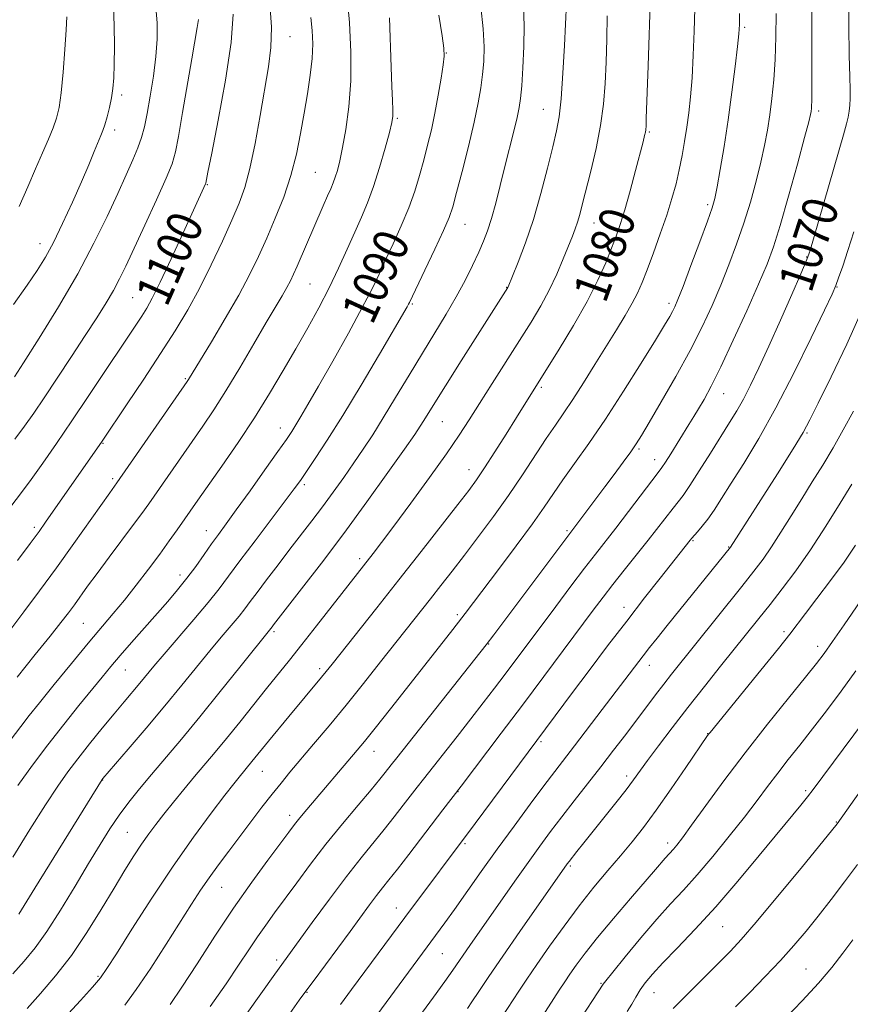
# Model space of a CAD drawing. Extents: x 2179800 to 2182700, y 322300 to 325200.
# Drawn here: x 2180199 to 2180388, y 323136 to 323360 of the extents above; entities that cross this region are included whole.
import ezdxf

# ---------------------------------------------------------------- set-up
doc = ezdxf.new("R2010")
doc.units = 0
doc.header["$MEASUREMENT"] = 0
for name, color, linetype, lineweight in [('DTM SPOT ELEVATION', 2, 'Continuous', 13), ('INDEX CONTOUR', 41, 'Continuous', 13), ('INDEX CONTOUR LABEL', 244, 'Continuous', 0), ('INTERMEDIATE CONTOUR', 44, 'Continuous', 0)]:
    doc.layers.add(name, color=color, linetype=linetype, lineweight=lineweight)
doc.styles.add('Style-ITALICS', font='ITALICS.shx')

msp = doc.modelspace()

# ---------------------------------------------------------------- linework, layer by layer
at = {"layer": 'DTM SPOT ELEVATION'}
for p in [(2180363.74, 323357.88, 1075.78), (2180260.5, 323355.72, 1097.21), (2180296.03, 323352.03, 1089.93), (2180222.28, 323342.48, 1105.65), (2180318.06, 323339.26, 1084.84), (2180284.86, 323337.19, 1091.81), (2180380.56, 323338.85, 1071.64), (2180220.67, 323334.56, 1105.55), (2180342.09, 323334.11, 1079.84), (2180266.22, 323324.9, 1095.04), (2180241.73, 323322.15, 1099.9), (2180355.36, 323317.61, 1076.33), (2180300.25, 323313.09, 1087.19), (2180329.52, 323313.43, 1081.26), (2180203.67, 323308.7, 1106.66), (2180377.88, 323305.74, 1070.08), (2180265.01, 323299.57, 1093.04), (2180384.76, 323298.88, 1067.92), (2180309.7, 323298.79, 1084.05), (2180224.73, 323296.44, 1100.97), (2180288.27, 323295.04, 1087.84), (2180346.56, 323295.22, 1076.42), (2180236.67, 323278.1, 1096.17), (2180317.59, 323276.11, 1079.74), (2180358.99, 323274.7, 1071.22), (2180295.08, 323268.31, 1083.1), (2180258.27, 323266.9, 1090.67), (2180377.92, 323265.78, 1065.83), (2180218.01, 323263.4, 1097.89), (2180339.73, 323262.14, 1073.76), (2180343.32, 323259.69, 1072.63), (2180301.16, 323257.4, 1080.69), (2180220.23, 323255.35, 1096.3), (2180263.74, 323254.05, 1087.69), (2180202.38, 323244.31, 1098.36), (2180241.44, 323243.59, 1090.73), (2180323.39, 323243.56, 1074.25), (2180352.05, 323241.29, 1067.85), (2180360.11, 323239.84, 1066.1), (2180276.29, 323237.2, 1082.41), (2180235.5, 323233.5, 1090.52), (2180336.36, 323226.14, 1068.58), (2180298.48, 323224.51, 1076.32), (2180213.51, 323222.53, 1093), (2180256.88, 323220.66, 1083.72), (2180372.68, 323220.67, 1060.34), (2180305.58, 323217.86, 1073.94), (2180380.38, 323217.27, 1058.53), (2180223.08, 323211.91, 1089.16), (2180267.24, 323212.2, 1080.37), (2180342.11, 323212.96, 1065.37), (2180355.39, 323197.5, 1060.05), (2180317.54, 323195.66, 1067.74), (2180279.56, 323193.5, 1075.28), (2180254.19, 323188.92, 1079.17), (2180336.94, 323187.87, 1062.46), (2180217.95, 323186.93, 1085.94), (2180298.66, 323184.32, 1069.95), (2180377.61, 323184.56, 1054.29), (2180260.4, 323178.94, 1076.51), (2180384.59, 323177.44, 1052.1), (2180223.56, 323175.06, 1082.95), (2180300.25, 323172.5, 1067.76), (2180346.25, 323172.68, 1058.49), (2180324.17, 323167.44, 1061.77), (2180244.95, 323162.58, 1077.12), (2180284.65, 323157.9, 1068.69), (2180358.77, 323153.69, 1053.08), (2180295.06, 323147.52, 1065.09), (2180257.42, 323146.05, 1072.39), (2180216.87, 323142.37, 1080.19), (2180377.69, 323144.01, 1048.91), (2180331.17, 323140.76, 1056.11), (2180264.35, 323138.78, 1069.91), (2180343.18, 323138.68, 1053.15)]:
    msp.add_point(p, dxfattribs=at)
at = {"layer": 'INDEX CONTOUR', "flags": 128}
for points, elevation in [([(2180256.174, 323127.906), (2180262.597, 323136.9269), (2180264.118, 323139.04), (2180265.737, 323141.235), (2180274.12, 323152.548), (2180278.57, 323158.603), (2180280.166, 323160.73), (2180281.5251, 323162.466), (2180282.971, 323164.272), (2180284.871, 323166.681), (2180287.449, 323170.024), (2180295.227, 323180.205), (2180299.332, 323185.518), (2180308.486, 323197.589), (2180313.279, 323203.9489), (2180318.156, 323210.458), (2180329.368, 323225.489), (2180331.631, 323228.48), (2180333.846, 323231.3351), (2180336.41, 323234.574), (2180341.821, 323241.38), (2180347.5, 323248.669), (2180348.636, 323250.088), (2180349.763, 323251.573), (2180351.285, 323253.79), (2180353.465, 323257.1629), (2180355.989, 323261.156), (2180360.349, 323268.103), (2180361.964, 323270.764), (2180363.479, 323273.459), (2180365.1101, 323276.632), (2180366.993, 323280.553), (2180369.246, 323285.454), (2180371.881, 323291.327), (2180374.489, 323297.2139), (2180376.558, 323301.92), (2180377.766, 323304.745), (2180378.557, 323306.967), (2180379.562, 323310.365), (2180386.203, 323333.421), (2180386.891, 323335.913), (2180387.274, 323337.491), (2180387.525, 323338.829), (2180387.678, 323340.189), (2180387.736, 323341.728), (2180387.705, 323343.696), (2180387.6239, 323346.706), (2180387.536, 323351.464), (2180387.464, 323358.298), (2180387.341, 323366.022)], 1070), ([(2180201.897, 323124.968), (2180212.859, 323136.887), (2180215.623, 323139.942), (2180217.41, 323142.039), (2180218.899, 323144.131), (2180221.055, 323147.522), (2180224.575, 323153.102), (2180229.082, 323160.12), (2180233.934, 323167.4129), (2180238.544, 323173.972), (2180242.554, 323179.409), (2180245.665, 323183.488), (2180247.689, 323186.098), (2180248.899, 323187.623), (2180251.808, 323191.1179), (2180255.591, 323195.782), (2180260.226, 323201.402), (2180267.642, 323210.285), (2180268.723, 323211.605), (2180270.066, 323213.284), (2180280.193, 323226.053), (2180285.186, 323232.374), (2180290.248, 323238.8119), (2180298.593, 323249.487), (2180301.078, 323252.708), (2180302.8611, 323255.141), (2180304.666, 323257.811), (2180307.017, 323261.437), (2180309.616, 323265.514), (2180311.961, 323269.23), (2180321.656, 323284.765), (2180324.914, 323290.154), (2180328.022, 323295.625), (2180330.445, 323300.4131), (2180332.222, 323304.415), (2180333.536, 323307.6919), (2180334.569, 323310.401), (2180335.503, 323313.092), (2180336.521, 323316.41), (2180337.734, 323320.734), (2180338.979, 323325.36), (2180340.6929, 323331.872), (2180341.051, 323333.275), (2180341.221, 323334.017), (2180341.308, 323334.585), (2180341.364, 323335.462), (2180341.423, 323337.13), (2180341.813, 323349.098), (2180342.379, 323365.521)], 1080), ([(2180194.863, 323246.173), (2180199.482, 323252.223), (2180201.665, 323255.16), (2180204.329, 323258.886), (2180207.465, 323263.392), (2180210.96, 323268.517), (2180214.661, 323274.03), (2180226.807, 323292.299), (2180227.9311, 323294.084), (2180229.2, 323296.374), (2180230.985, 323299.962), (2180233.488, 323305.2691), (2180236.2379, 323311.219), (2180241.3109, 323322.298), (2180241.381, 323322.4931), (2180241.852, 323324.934), (2180242.706, 323329.2581), (2180244.177, 323336.763), (2180245.833, 323345.868), (2180247.1119, 323354.43), (2180247.5751, 323360.831)], 1100), ([(2180198.694, 323185.7319), (2180201.996, 323190.314), (2180205.488, 323194.95), (2180209.097, 323199.562), (2180212.5489, 323203.863), (2180217.823, 323210.339), (2180219.7929, 323212.717), (2180221.904, 323215.195), (2180224.492, 323218.166), (2180232.709, 323227.493), (2180234.963, 323230.14), (2180237.056, 323232.753), (2180239.069, 323235.459), (2180240.967, 323238.129), (2180242.6869, 323240.571), (2180244.2449, 323242.729), (2180245.975, 323245.088), (2180248.288, 323248.27), (2180251.4059, 323252.622), (2180254.793, 323257.386), (2180257.72, 323261.528), (2180259.66, 323264.302), (2180260.876, 323266.102), (2180261.831, 323267.612), (2180262.957, 323269.482), (2180264.566, 323272.235), (2180266.9381, 323276.366), (2180270.185, 323282.079), (2180273.7511, 323288.435), (2180276.91, 323294.208), (2180279.141, 323298.515), (2180280.743, 323301.847), (2180282.216, 323305.0389), (2180283.937, 323308.728), (2180285.774, 323312.774), (2180287.47, 323316.836), (2180288.83, 323320.649), (2180289.916, 323324.231), (2180290.851, 323327.673), (2180291.739, 323331.076), (2180292.593, 323334.585), (2180293.405, 323338.356), (2180294.156, 323342.419), (2180294.794, 323346.292), (2180295.254, 323349.366), (2180295.478, 323351.3381), (2180295.416, 323353.121), (2180295.024, 323355.9319), (2180294.28, 323360.636)], 1090), ([(2180307.3371, 323131.1419), (2180312.434, 323138.972), (2180314.278, 323141.738), (2180316.557, 323145.079), (2180319.436, 323149.21), (2180322.732, 323153.8029), (2180326.175, 323158.39), (2180329.527, 323162.593), (2180332.683, 323166.371), (2180335.568, 323169.771), (2180338.175, 323172.913), (2180340.766, 323176.206), (2180343.67, 323180.134), (2180347.049, 323184.928), (2180350.415, 323189.817), (2180355.355, 323197.055), (2180355.607, 323197.4009), (2180355.906, 323197.776), (2180367.469, 323211.925), (2180371.452, 323216.85), (2180374.0139, 323220.091), (2180377.5609, 323224.76), (2180380.183, 323228.171), (2180383.301, 323232.266), (2180386.37, 323236.441), (2180388.98, 323240.247)], 1060), ([(2180361.695, 323135.436), (2180364.897, 323138.66), (2180368.456, 323142.304), (2180371.917, 323145.966), (2180374.949, 323149.358), (2180377.706, 323152.634), (2180380.464, 323156.064), (2180383.423, 323159.833), (2180386.473, 323163.804), (2180389.43, 323167.758)], 1050)]:
    msp.add_lwpolyline(points, dxfattribs=dict(at, elevation=elevation))
at = {"layer": 'INTERMEDIATE CONTOUR', "flags": 128}
for points, elevation in [([(2180244.718, 323125.56), (2180257.039, 323142.83), (2180265.557, 323154.581), (2180269.448, 323159.889), (2180273.321, 323165.05), (2180276.632, 323169.275), (2180281.891, 323175.712), (2180284.174, 323178.582), (2180286.227, 323181.235), (2180289.359, 323185.324), (2180290.784, 323187.153), (2180298.445, 323196.834), (2180301.583, 323200.829), (2180304.399, 323204.462), (2180306.944, 323207.795), (2180309.371, 323211.0109), (2180320.835, 323226.349), (2180324.285, 323230.942), (2180327.389, 323235.035), (2180329.877, 323238.259), (2180334.478, 323244.16), (2180337.369, 323247.924), (2180344.137, 323256.794), (2180344.961, 323257.919), (2180345.759, 323259.127), (2180346.96, 323261.024), (2180351.118, 323267.688), (2180352.205, 323269.458), (2180353.292, 323271.258), (2180354.534, 323273.388), (2180356.14, 323276.363), (2180358.3291, 323280.752), (2180361.185, 323286.807), (2180364.253, 323293.519), (2180366.945, 323299.563), (2180368.852, 323304.075), (2180370.304, 323308.035), (2180371.811, 323312.887), (2180373.722, 323319.538), (2180375.736, 323326.767), (2180377.389, 323332.818), (2180378.341, 323336.392), (2180378.743, 323338.027), (2180378.868, 323338.715), (2180378.944, 323339.501), (2180379.007, 323341.618), (2180379.048, 323346.349), (2180379.061, 323354.329), (2180379.035, 323371.5979)], 1072), ([(2180198.485, 323210.287), (2180202.618, 323215.432), (2180206.021, 323219.645), (2180208.442, 323222.692), (2180210.139, 323224.9021), (2180211.494, 323226.742), (2180214.506, 323230.93), (2180216.654, 323233.858), (2180219.411, 323237.548), (2180224.96, 323244.932), (2180226.844, 323247.486), (2180228.385, 323249.645), (2180240.661, 323267.289), (2180243.19, 323271.029), (2180245.943, 323275.341), (2180249.078, 323280.527), (2180252.276, 323285.965), (2180255.1, 323290.802), (2180258.708, 323296.91), (2180259.767, 323298.747), (2180260.578, 323300.273), (2180261.309, 323301.803), (2180262.122, 323303.64), (2180268.01, 323317.331), (2180268.99, 323319.569), (2180269.724, 323321.218), (2180270.28, 323322.518), (2180270.757, 323323.798), (2180271.242, 323325.377), (2180271.788, 323327.544), (2180272.433, 323330.578), (2180273.179, 323334.686), (2180273.868, 323339.776), (2180274.303, 323345.685), (2180274.333, 323352.2029), (2180273.992, 323358.954), (2180273.362, 323365.515)], 1094), ([(2180197.523, 323142.956), (2180200.1141, 323145.84), (2180202.592, 323148.844), (2180205.28, 323152.578), (2180208.385, 323157.421), (2180211.657, 323162.817), (2180214.73, 323167.976), (2180217.335, 323172.288), (2180219.59, 323175.863), (2180221.712, 323178.988), (2180223.9, 323181.941), (2180226.292, 323184.945), (2180229.013, 323188.211), (2180235.825, 323196.261), (2180240.012, 323201.309), (2180244.642, 323207.019), (2180249.095, 323212.584), (2180256.403, 323221.751), (2180256.758, 323222.218), (2180263.114, 323230.3391), (2180267.612, 323236.161), (2180272.724, 323242.938), (2180277.958, 323250.09), (2180282.744, 323256.774), (2180286.492, 323262.079), (2180288.809, 323265.388), (2180290.089, 323267.268), (2180290.923, 323268.578), (2180293.3629, 323272.57), (2180295.797, 323276.478), (2180299.342, 323282.0969), (2180309.935, 323298.774), (2180310.014, 323298.95), (2180311.026, 323301.375), (2180312.316, 323304.516), (2180313.993, 323308.901), (2180315.798, 323314.2239), (2180317.5, 323320.106), (2180318.989, 323325.865), (2180320.181, 323330.744), (2180321.029, 323334.324), (2180321.618, 323337.532), (2180322.067, 323341.635), (2180322.471, 323347.418), (2180322.818, 323353.744), (2180323.27, 323363.424)], 1084), ([(2180197.545, 323169.47), (2180201.404, 323175.679), (2180204.953, 323181.327), (2180207.712, 323185.548), (2180209.987, 323188.783), (2180212.278, 323191.797), (2180214.948, 323195.164), (2180217.806, 323198.687), (2180220.52, 323201.977), (2180222.83, 323204.733), (2180226.381, 323208.941), (2180229.549, 323212.768), (2180231.8769, 323215.514), (2180238.654, 323223.371), (2180241.906, 323227.234), (2180244.378, 323230.344), (2180246.5471, 323233.244), (2180249.1171, 323236.728), (2180252.541, 323241.282), (2180259.415, 323250.33), (2180261.466, 323253.058), (2180262.842, 323254.962), (2180264.234, 323256.988), (2180266.225, 323259.951), (2180268.956, 323264.146), (2180272.46, 323269.738), (2180276.629, 323276.624), (2180280.804, 323283.651), (2180287.102, 323294.393), (2180287.429, 323294.978), (2180287.646, 323295.406), (2180291.147, 323302.7019), (2180293.404, 323307.448), (2180295.381, 323311.709), (2180296.636, 323314.6521), (2180297.46, 323317.106), (2180298.326, 323320.315), (2180299.575, 323325.131), (2180301.016, 323330.831), (2180302.328, 323336.298), (2180303.2599, 323340.676), (2180303.8569, 323344.143), (2180304.239, 323347.138), (2180304.491, 323350.094), (2180304.559, 323353.418), (2180304.352, 323357.512), (2180303.831, 323362.546)], 1088), ([(2180197.638, 323294.953), (2180200.751, 323299.28), (2180203.066, 323302.647), (2180204.911, 323305.641), (2180206.724, 323309.031), (2180208.824, 323313.349), (2180211.046, 323318.157), (2180213.105, 323322.779), (2180214.771, 323326.651), (2180216.032, 323329.675), (2180217.535, 323333.325), (2180217.973, 323334.451), (2180218.3981, 323335.731), (2180218.92, 323337.521), (2180219.474, 323339.662), (2180219.951, 323341.87), (2180220.2721, 323343.984), (2180220.46, 323346.353), (2180220.567, 323349.45), (2180220.624, 323353.557), (2180220.577, 323358.183), (2180220.351, 323362.647)], 1106), ([(2180197.87, 323278.463), (2180199.947, 323281.685), (2180203.481, 323287.248), (2180207.864, 323294.355), (2180212.251, 323301.866), (2180215.958, 323308.815), (2180218.951, 323314.934), (2180221.356, 323320.127), (2180223.29, 323324.346), (2180224.807, 323327.735), (2180225.949, 323330.488), (2180226.778, 323332.849), (2180227.427, 323335.283), (2180228.05, 323338.306), (2180228.75, 323342.256), (2180229.442, 323346.745), (2180229.993, 323351.206), (2180230.291, 323355.206), (2180230.3, 323358.842), (2180230.009, 323362.345)], 1104), ([(2180198.574, 323236.8041), (2180201.471, 323240.685), (2180203.467, 323243.395), (2180204.967, 323245.488), (2180217.783, 323263.883), (2180223.488, 323272.334), (2180227.272, 323277.981), (2180231.09, 323283.76), (2180234.383, 323288.906), (2180237.245, 323293.674), (2180239.927, 323298.573), (2180242.6039, 323303.924), (2180245.136, 323309.296), (2180247.305, 323314.07), (2180248.965, 323317.893), (2180250.257, 323321.47), (2180251.397, 323325.776), (2180252.55, 323331.452), (2180253.686, 323337.818), (2180255.588, 323348.866), (2180256.151, 323353.299), (2180256.2941, 323357.922), (2180255.928, 323363.292)], 1098), ([(2180198.908, 323156.487), (2180202.546, 323162.429), (2180217.7851, 323187.072), (2180217.953, 323187.275), (2180223.693, 323193.947), (2180227.801, 323198.753), (2180232.074, 323203.823), (2180235.917, 323208.488), (2180242.248, 323216.262), (2180244.878, 323219.404), (2180247.122, 323222.043), (2180248.9029, 323224.162), (2180250.23, 323225.8311), (2180251.449, 323227.46), (2180252.994, 323229.546), (2180255.169, 323232.429), (2180257.775, 323235.84), (2180260.482, 323239.353), (2180265.461, 323245.789), (2180267.854, 323248.961), (2180270.282, 323252.281), (2180272.685, 323255.656), (2180274.975, 323258.9379), (2180277.115, 323262.068), (2180279.277, 323265.349), (2180281.684, 323269.174), (2180284.486, 323273.788), (2180287.521, 323278.853), (2180290.551, 323283.881), (2180295.945, 323292.698), (2180298.24, 323296.629), (2180300.247, 323300.363), (2180301.955, 323303.796), (2180303.354, 323306.784), (2180304.459, 323309.284), (2180305.384, 323311.676), (2180306.266, 323314.441), (2180307.215, 323317.929), (2180308.232, 323321.965), (2180309.289, 323326.24), (2180311.31, 323334.26), (2180312.074, 323337.362), (2180312.57, 323339.628), (2180312.881, 323341.729), (2180313.129, 323344.535), (2180313.399, 323348.6371), (2180313.6201, 323353.4931), (2180313.683, 323358.28), (2180313.512, 323362.342)], 1086), ([(2180222.938, 323135.7999), (2180225.566, 323139.367), (2180228.832, 323144.215), (2180232.368, 323149.674), (2180238.139, 323158.7581), (2180240.184, 323161.916), (2180242.117, 323164.755), (2180244.242, 323167.699), (2180246.573, 323170.817), (2180254.105, 323180.749), (2180256.404, 323183.718), (2180258.44, 323186.258), (2180260.477, 323188.712), (2180265.857, 323195.0801), (2180269.365, 323199.274), (2180273.208, 323203.945), (2180277.191, 323208.885), (2180281.066, 323213.756), (2180292.411, 323228.1), (2180294.781, 323231.1181), (2180297.315, 323234.372), (2180300.141, 323238.041), (2180303.33, 323242.237), (2180306.727, 323246.816), (2180310.12, 323251.571), (2180313.316, 323256.281), (2180318.698, 323264.473), (2180320.772, 323267.535), (2180322.675, 323270.299), (2180324.722, 323273.35), (2180327.134, 323277.099), (2180329.757, 323281.271), (2180334.671, 323289.165), (2180336.658, 323292.427), (2180338.246, 323295.188), (2180339.437, 323297.526), (2180340.457, 323299.886), (2180341.5869, 323302.802), (2180343.022, 323306.624), (2180344.602, 323310.96), (2180346.0791, 323315.234), (2180347.259, 323319.001), (2180348.176, 323322.358), (2180348.919, 323325.535), (2180349.564, 323328.72), (2180350.134, 323331.938), (2180350.64, 323335.173), (2180351.088, 323338.466), (2180351.48, 323342.095), (2180351.817, 323346.396), (2180352.094, 323351.535), (2180352.304, 323356.988), (2180352.434, 323362.061)], 1078), ([(2180196.809, 323220.915), (2180200.016, 323225.1029), (2180203.611, 323229.907), (2180207.461, 323235.167), (2180211.379, 323240.637), (2180219.54, 323252.194), (2180221.18, 323254.451), (2180237.09, 323277.415), (2180237.396, 323277.884), (2180242.627, 323286.464), (2180245.786, 323291.7261), (2180248.846, 323297.031), (2180251.312, 323301.6579), (2180253.33, 323305.829), (2180255.203, 323310.002), (2180257.149, 323314.526), (2180259.0489, 323319.325), (2180260.697, 323324.212), (2180261.9481, 323329.033), (2180262.8931, 323333.747), (2180263.683, 323338.3439), (2180264.427, 323342.793), (2180265.066, 323346.977), (2180265.498, 323350.761), (2180265.648, 323354.072), (2180265.537, 323357.104), (2180265.211, 323360.115)], 1096), ([(2180196.929, 323195.932), (2180199.315, 323199.138), (2180201.228, 323201.588), (2180203.559, 323204.467), (2180206.929, 323208.605), (2180210.875, 323213.429), (2180214.663, 323218.01), (2180220.343, 323224.737), (2180222.85, 323227.779), (2180225.5619, 323231.214), (2180228.329, 323234.833), (2180230.89, 323238.267), (2180233.046, 323241.231), (2180234.8431, 323243.76), (2180239.522, 323250.4651), (2180244.988, 323258.241), (2180248.679, 323263.583), (2180252.428, 323269.219), (2180255.857, 323274.688), (2180258.959, 323279.902), (2180261.82, 323284.868), (2180264.509, 323289.603), (2180267.031, 323294.184), (2180269.372, 323298.697), (2180271.52, 323303.182), (2180273.465, 323307.4751), (2180275.197, 323311.36), (2180276.724, 323314.744), (2180278.121, 323318.014), (2180279.481, 323321.678), (2180280.853, 323326.016), (2180282.108, 323330.408), (2180283.076, 323334.006), (2180283.635, 323336.243), (2180283.859, 323337.665), (2180283.873, 323339.101), (2180283.786, 323341.265), (2180283.642, 323344.435), (2180283.471, 323348.777), (2180283.123, 323360.001)], 1092), ([(2180197.951, 323264.312), (2180200.191, 323267.299), (2180202.277, 323270.246), (2180204.65, 323273.744), (2180207.606, 323278.18), (2180210.8569, 323283.1), (2180213.966, 323287.846), (2180216.584, 323291.894), (2180218.699, 323295.267), (2180220.386, 323298.125), (2180221.771, 323300.714), (2180223.186, 323303.635), (2180227.476, 323312.906), (2180230.123, 323318.673), (2180232.342, 323323.606), (2180233.701, 323326.896), (2180234.487, 323329.567), (2180235.164, 323333.1049), (2180236.086, 323338.513), (2180238.146, 323350.712), (2180239.389, 323357.795), (2180239.665, 323359.627)], 1102), ([(2180198.962, 323317.195), (2180200.933, 323321.642), (2180202.673, 323325.745), (2180204.237, 323329.346), (2180205.59, 323332.427), (2180206.675, 323335.01), (2180207.463, 323337.227), (2180208.035, 323339.663), (2180208.502, 323343.0179), (2180208.946, 323347.683), (2180209.343, 323352.822), (2180209.644, 323357.289), (2180209.804, 323360.247)], 1108), ([(2180200.745, 323135.09), (2180203.778, 323138.444), (2180207.224, 323142.477), (2180210.8221, 323147.144), (2180214.333, 323152.321), (2180217.606, 323157.581), (2180220.51, 323162.42), (2180222.956, 323166.447), (2180225.011, 323169.719), (2180226.783, 323172.409), (2180228.3941, 323174.707), (2180230.02, 323176.88), (2180231.853, 323179.215), (2180234.02, 323181.91), (2180236.397, 323184.823), (2180238.8, 323187.7209), (2180243.461, 323193.262), (2180246.069, 323196.413), (2180249.052, 323200.098), (2180255.171, 323207.733), (2180260.355, 323214.136), (2180263.188, 323217.684), (2180266.528, 323221.9359), (2180279.387, 323238.406), (2180281.3, 323240.907), (2180284.085, 323244.623), (2180287.916, 323249.808), (2180292.167, 323255.641), (2180296.015, 323261.033), (2180298.881, 323265.22), (2180301.166, 323268.742), (2180303.518, 323272.4649), (2180306.404, 323277.006), (2180312.644, 323286.784), (2180315.254, 323290.929), (2180317.45, 323294.603), (2180319.355, 323298.145), (2180321.064, 323301.781), (2180322.55, 323305.264), (2180324.645, 323310.448), (2180325.298, 323312.135), (2180325.814, 323313.644), (2180326.3, 323315.333), (2180326.883, 323317.586), (2180328.808, 323325.1969), (2180330.015, 323330.319), (2180331.051, 323335.539), (2180331.716, 323340.393), (2180332.086, 323345.071), (2180332.306, 323349.929), (2180332.481, 323355.174), (2180332.567, 323360.43)], 1082), ([(2180233.263, 323135.955), (2180235.898, 323139.9091), (2180239.358, 323145.243), (2180243.409, 323151.459), (2180247.683, 323157.841), (2180251.8181, 323163.739), (2180255.478, 323168.7701), (2180260.206, 323175.131), (2180261.486, 323176.817), (2180262.717, 323178.353), (2180264.321, 323180.272), (2180275.746, 323193.705), (2180277.398, 323195.712), (2180279.799, 323198.7), (2180283.302, 323203.114), (2180296.935, 323220.433), (2180298.788, 323222.8141), (2180300.283, 323224.757), (2180307.869, 323234.787), (2180311.883, 323240.143), (2180315.5449, 323245.112), (2180318.247, 323248.914), (2180322.492, 323255.073), (2180325.147, 323258.808), (2180328.378, 323263.39), (2180332.128, 323268.904), (2180336.2489, 323275.25), (2180340.235, 323281.571), (2180343.488, 323286.82), (2180345.579, 323290.237), (2180346.746, 323292.197), (2180347.395, 323293.361), (2180347.913, 323294.403), (2180348.61, 323296.049), (2180349.775, 323299.036), (2180351.566, 323303.7459), (2180353.591, 323309.141), (2180355.327, 323313.826), (2180356.397, 323316.848), (2180357.011, 323319.026), (2180357.531, 323321.622), (2180358.239, 323325.611), (2180359.104, 323330.831), (2180360.02, 323336.836), (2180360.886, 323343.12), (2180361.625, 323348.948), (2180362.168, 323353.525), (2180362.468, 323356.399), (2180362.579, 323358.477), (2180362.574, 323361.009)], 1076), ([(2180242.345, 323135.519), (2180245.962, 323140.6881), (2180248.814, 323144.913), (2180251.103, 323148.365), (2180253.078, 323151.308), (2180254.975, 323154.014), (2180256.985, 323156.779), (2180262.008, 323163.637), (2180265.146, 323167.851), (2180268.645, 323172.372), (2180272.381, 323176.973), (2180275.958, 323181.247), (2180278.91, 323184.742), (2180280.898, 323187.1399), (2180282.104, 323188.6471), (2180283.483, 323190.434), (2180284.731, 323192.017), (2180305.084, 323217.634), (2180306.81, 323219.899), (2180332.036, 323253.485), (2180334.155, 323256.347), (2180336.204, 323259.139), (2180337.9061, 323261.494), (2180339.131, 323263.263), (2180340.328, 323265.167), (2180342.095, 323268.145), (2180344.828, 323272.825), (2180348.122, 323278.589), (2180351.373, 323284.507), (2180354.108, 323289.85), (2180356.376, 323294.69), (2180358.36, 323299.3), (2180360.209, 323303.911), (2180361.948, 323308.588), (2180363.569, 323313.356), (2180365.0591, 323318.193), (2180366.374, 323322.897), (2180367.46, 323327.22), (2180368.291, 323331.009), (2180368.93, 323334.486), (2180369.467, 323337.967), (2180369.967, 323341.731), (2180370.402, 323345.9011), (2180370.719, 323350.561), (2180370.885, 323355.707), (2180370.933, 323360.98)], 1074), ([(2180271.918, 323135.967), (2180274.423, 323139.388), (2180286.554, 323155.77), (2180302.535, 323177.113), (2180324.65, 323206.788), (2180328.4079, 323211.791), (2180332.64, 323217.39), (2180336.965, 323223.051), (2180341.024, 323228.2859), (2180344.563, 323232.789), (2180351.423, 323241.407), (2180351.7811, 323241.836), (2180353.083, 323243.297), (2180354.144, 323244.555), (2180355.3951, 323246.184), (2180356.803, 323248.229), (2180358.5139, 323250.876), (2180360.7171, 323254.349), (2180363.5521, 323258.85), (2180366.961, 323264.507), (2180370.837, 323271.426), (2180374.987, 323279.447), (2180378.878, 323287.342), (2180381.891, 323293.613), (2180383.616, 323297.255), (2180384.48, 323299.222), (2180385.116, 323300.96), (2180386.032, 323303.625), (2180387.228, 323307.214), (2180388.578, 323311.432)], 1068), ([(2180280.204, 323133.537), (2180295.6679, 323154.529), (2180297.837, 323157.549), (2180303.919, 323166.147), (2180307.569, 323171.254), (2180311.381, 323176.492), (2180315.037, 323181.4379), (2180318.183, 323185.641), (2180320.622, 323188.849), (2180325.131, 323194.695), (2180331.433, 323202.932), (2180340.6901, 323215.117), (2180342.171, 323217.027), (2180343.868, 323219.167), (2180346.1941, 323222.055), (2180360.575, 323239.844), (2180371.1949, 323256.502), (2180374.778, 323262.181), (2180377.027, 323265.864), (2180378.587, 323268.718), (2180380.467, 323272.499), (2180383.391, 323278.474), (2180386.953, 323285.945), (2180390.465, 323293.722)], 1066), ([(2180284.739, 323126.325), (2180293.045, 323137.651), (2180295.644, 323141.223), (2180297.454, 323143.762), (2180301.34, 323149.387), (2180311.541, 323163.958), (2180314.562, 323168.223), (2180317.219, 323171.9049), (2180319.681, 323175.228), (2180322.22, 323178.565), (2180325.038, 323182.201), (2180331.083, 323189.95), (2180334.005, 323193.734), (2180336.745, 323197.315), (2180343.516, 323206.262), (2180345.372, 323208.687), (2180347.176, 323210.992), (2180363.111, 323230.901), (2180365.829, 323234.34), (2180367.936, 323237.129), (2180369.879, 323239.919), (2180372.011, 323243.212), (2180374.326, 323246.914), (2180376.727, 323250.779), (2180379.131, 323254.619), (2180381.509, 323258.4559), (2180383.848, 323262.366), (2180386.1461, 323266.427), (2180388.457, 323270.726)], 1064), ([(2180300.817, 323135.107), (2180301.79, 323136.556), (2180303.35, 323138.908), (2180305.669, 323142.365), (2180308.807, 323146.965), (2180312.682, 323152.555), (2180323.475, 323167.928), (2180323.8811, 323168.464), (2180325.6399, 323170.7111), (2180327.197, 323172.675), (2180334.5, 323181.787), (2180336.827, 323184.733), (2180338.527, 323186.962), (2180341.731, 323191.352), (2180344.204, 323194.691), (2180347.315, 323198.815), (2180350.857, 323203.417), (2180354.61, 323208.185), (2180358.304, 323212.808), (2180367.008, 323223.651), (2180369.531, 323226.832), (2180372.313, 323230.3901), (2180375.383, 323234.484), (2180378.715, 323239.228), (2180382.212, 323244.572), (2180385.5009, 323249.827), (2180388.139, 323254.143)], 1062), ([(2180317.293, 323132.482), (2180321.661, 323139.258), (2180322.912, 323141.156), (2180324.07, 323142.858), (2180325.528, 323144.9339), (2180327.544, 323147.641), (2180330.341, 323151.161), (2180333.9789, 323155.5109), (2180337.863, 323160.042), (2180343.51, 323166.605), (2180345.734, 323169.218), (2180347.569, 323171.244), (2180348.347, 323172.177), (2180349.6101, 323173.818), (2180351.719, 323176.686), (2180354.929, 323181.128), (2180359.067, 323186.787), (2180363.856, 323193.138), (2180368.952, 323199.622), (2180373.758, 323205.572), (2180377.612, 323210.291), (2180380.106, 323213.39), (2180381.861, 323215.705), (2180383.75, 323218.377), (2180386.39, 323222.191), (2180395.648, 323235.686)], 1058), ([(2180325.492, 323131.194), (2180331.612, 323140.613), (2180332.222, 323141.3841), (2180333.7969, 323143.332), (2180336.626, 323146.793), (2180340.202, 323151.097), (2180343.817, 323155.321), (2180346.955, 323158.805), (2180349.856, 323161.9411), (2180352.952, 323165.385), (2180356.526, 323169.585), (2180360.271, 323174.165), (2180363.732, 323178.539), (2180366.58, 323182.269), (2180368.991, 323185.498), (2180371.27, 323188.514), (2180373.678, 323191.5811), (2180376.304, 323194.872), (2180379.194, 323198.538), (2180382.362, 323202.671), (2180385.697, 323207.139), (2180389.053, 323211.753)], 1056), ([(2180337.076, 323134.383), (2180338.115, 323136.056), (2180339.043, 323137.68), (2180340.009, 323139.283), (2180341.182, 323140.933), (2180342.8131, 323142.883), (2180345.174, 323145.427), (2180348.46, 323148.809), (2180352.545, 323153.059), (2180357.2209, 323158.155), (2180362.229, 323163.948), (2180367.088, 323169.779), (2180376.511, 323181.241), (2180378.0561, 323183.147), (2180379.327, 323184.792), (2180390.745, 323200.174)], 1054), ([(2180347.493, 323135.061), (2180358.138, 323145.642), (2180360.539, 323148.068), (2180363.001, 323150.727), (2180366.404, 323154.663), (2180371.256, 323160.465), (2180376.574, 323166.903), (2180384.82, 323176.979), (2180396.326, 323193.258)], 1052), ([(2180373.013, 323132.844), (2180376.842, 323136.798), (2180380.519, 323140.7871), (2180383.568, 323144.403), (2180386.094, 323147.663), (2180388.345, 323150.692)], 1048)]:
    msp.add_lwpolyline(points, dxfattribs=dict(at, elevation=elevation))

# ---------------------------------------------------------------- texts
at = {"layer": 'INDEX CONTOUR LABEL', "style": 'Style-ITALICS', "width": 0.875}
for s, rotation, p in [('1070', 71.999999, (2180378.867, 323297.284, 1070)), ('1080', 70.099998, (2180332.124, 323294.937, 1080)), ('1100', 65.900001, (2180232.49, 323294.089, 1100)), ('1090', 65.300003, (2180279.17, 323290.025, 1090))]:
    msp.add_text(s, height=8, rotation=rotation, dxfattribs=at).set_placement(p)

doc.saveas('drawing.dxf')
